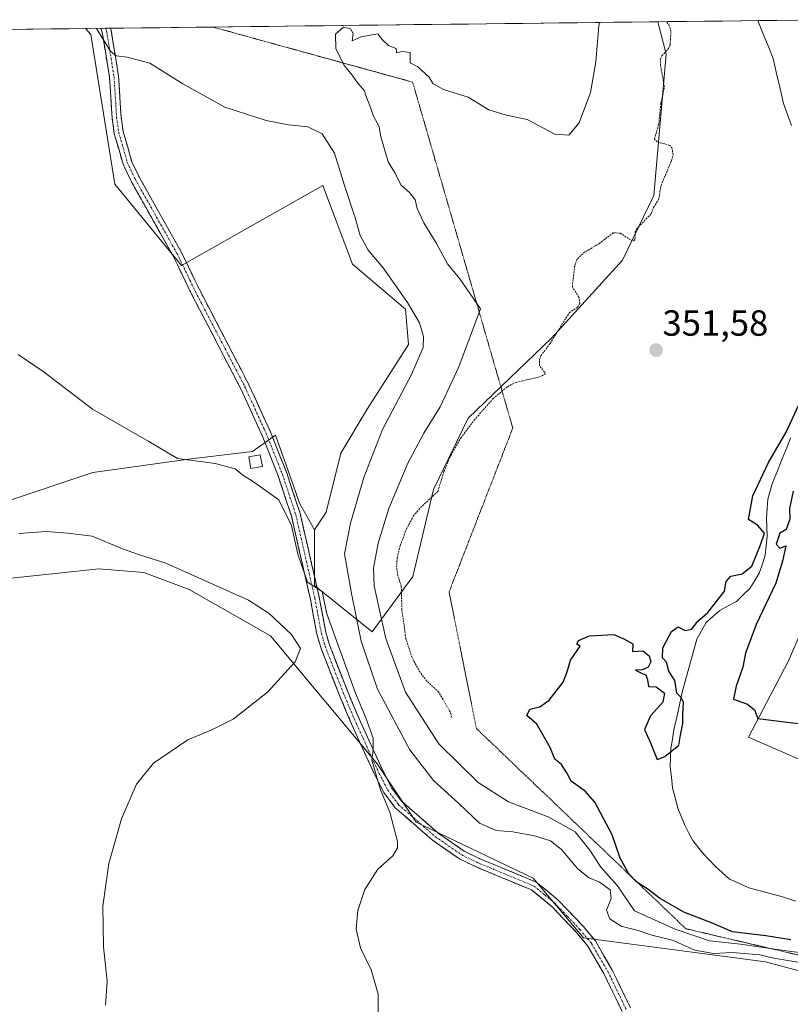
# Model space of a CAD drawing. Units: metres. Extents: x 580426 to 583877, y 4705764 to 4708117.
# Drawn here: x 582652 to 582864, y 4707835 to 4708106 of the extents above; entities that cross this region are included whole.
import ezdxf
from ezdxf.enums import TextEntityAlignment as Align

# ---------------------------------------------------------------- set-up
doc = ezdxf.new("R2010")
doc.units = ezdxf.units.M
doc.header["$MEASUREMENT"] = 0
for name, pattern in [('TRAZO_Y_PUNTO', [1, 0.5, -0.25, 0, -0.25]), ('TRAZOS', [0.75, 0.5, -0.25]), ('TRAZOS2', [0.375, 0.25, -0.125]), ('TRAZOSX2', [1.5, 1, -0.5])]:
    doc.linetypes.add(name, pattern=pattern)
for name, color, linetype, lineweight in [('Arbolado forestal CxS', 92, 'Continuous', 0), ('Camino', 19, 'TRAZOSX2', 0), ('Camino Cxs', 19, 'Continuous', 0), ('Camino eje', 19, 'TRAZO_Y_PUNTO', 0), ('Carátula', 7, 'Continuous', 5), ('Corriente natural lineal', 142, 'Continuous', 13), ('Cultivos herbáceos CxS', 92, 'Continuous', 0), ('Curva de nivel auxiliar', 36, 'TRAZOS', 0), ('Curva de nivel maestra', 36, 'Continuous', 30), ('Curva de nivel normal', 36, 'Continuous', 0), ('Edificación ligera', 1, 'Continuous', 0), ('Edificación ligera Cxs', 1, 'Continuous', 0), ('Municipio CxS', 142, 'Continuous', 0), ('Pastizal CxS', 92, 'Continuous', 0), ('Punto de cota en terreno', 7, 'Continuous', 0), ('Rótulo de punto de cota en terreno', 19, 'Continuous', 0), ('Vía pecuaria eje', 92, 'TRAZOS2', 0)]:
    doc.layers.add(name, color=color, linetype=linetype, lineweight=lineweight)
doc.styles.add('Arial', font='txt', dxfattribs={"height": 0.2})

# ---------------------------------------------------------------- blocks, each defined once
blk = doc.blocks.new('*U153')
at = {"layer": 'Cultivos herbáceos CxS', "color": 92, "linetype": 'Continuous', "lineweight": 0}
for points in [[(582645.89, 4708103.24, 362.5), (582670.34, 4708103.53, 360.43), (582671.89, 4708101.87, 360.29), (582678.49, 4708060.61, 363.4), (582696.85, 4708038.21, 363.51), (582735.7, 4708060.28, 361.52), (582743.93, 4708038.58, 361.95), (582758.52, 4708026.22, 360.45), (582759.33, 4708016.5, 360.57), (582747.99, 4707998.67, 361.3), (582740.69, 4707986.52, 362.15), (582736.64, 4707970.31, 362.06), (582733.4, 4707965.45, 363.06), (582729.35, 4707972.74, 363.91), (582727.56, 4707977.82, 363.61), (582722.74, 4707991.48, 363.49), (582716.41, 4707987.02, 364.56), (582699.44, 4707984.98, 365.28), (582672.37, 4707981.19, 366.55), (582648.01, 4707973.07, 368.49)], [(582643.72, 4707951.46, 373.13), (582662.02, 4707953.42, 372.65), (582674.02, 4707954.71, 371.64), (582686.47, 4707953.62, 371.32), (582698.9, 4707948.96, 371.31), (582721.29, 4707936.24, 370.65), (582749.51, 4707902.42, 364.62), (582750.74, 4707900.95, 364.59), (582761.44, 4707884.86, 364.08), (582793.68, 4707869.42, 362.55), (582807.55, 4707853, 361.79), (582857.68, 4707846.44, 360.88), (582891.32, 4707837.42, 359.57), (582923.33, 4707823.47, 356.25)]]:
    blk.add_polyline3d(points, dxfattribs=at)
blk = doc.blocks.new('*U181')
at = {"layer": 'Curva de nivel normal', "color": 36, "linetype": 'Continuous', "lineweight": 0}
blk.add_polyline3d([(582673.43, 4708103.57, 360), (582677.27, 4708097.28, 360), (582678.81, 4708096.05, 360), (582681.87, 4708095.61, 360), (582688.08, 4708094, 360), (582697.21, 4708088.26, 360), (582708.73, 4708081.88, 360), (582720.13, 4708078.18, 360), (582726.31, 4708076.99, 360), (582731.59, 4708076.49, 360), (582735.56, 4708074.49, 360), (582738.94, 4708069.18, 360), (582741.7, 4708060.26, 360), (582744.64, 4708051.36, 360), (582746.06, 4708046.47, 360), (582748.26, 4708042.49, 360), (582752.38, 4708037.58, 360), (582759.02, 4708028.08, 360), (582762.36, 4708022.41, 360), (582763.49, 4708018.72, 360), (582763.33, 4708015.67, 360), (582760.18, 4708008.26, 360), (582752.21, 4707993.09, 360), (582746.99, 4707979.86, 360), (582743.38, 4707967.26, 360), (582741.71, 4707958.78, 360), (582743.66, 4707947.87, 360), (582746.28, 4707934.79, 360), (582750.84, 4707921.53, 360), (582759.7, 4707904.82, 360), (582766.18, 4707896.35, 360), (582773.17, 4707889.99, 360), (582778.93, 4707884.64, 360), (582783.49, 4707882.62, 360), (582788.07, 4707882.18, 360), (582794.04, 4707881.14, 360), (582798.48, 4707879.7, 360), (582801.46, 4707877.37, 360), (582805.92, 4707872.14, 360), (582808.88, 4707869.65, 360), (582811.95, 4707868.38, 360), (582814.84, 4707866.25, 360), (582815.14, 4707863.86, 360), (582813.86, 4707860.62, 360), (582814.79, 4707858.26, 360), (582817.86, 4707856.25, 360), (582822.84, 4707854.97, 360), (582826.32, 4707853.73, 360), (582832.08, 4707852.39, 360), (582838.17, 4707849.63, 360), (582843.35, 4707848.72, 360), (582848.55, 4707848.99, 360), (582856.07, 4707848.34, 360), (582859.98, 4707847.41, 360), (582866.58, 4707846.34, 360)], dxfattribs=at)
blk = doc.blocks.new('*U182')
at = {"layer": 'Curva de nivel auxiliar', "color": 36, "linetype": 'TRAZOS', "lineweight": 0}
for points in [[(582876.68, 4708105.97, 352.5), (582876.96, 4708104.93, 352.5), (582877.22, 4708101.8, 352.5), (582877.01, 4708093.64, 352.5), (582877.87, 4708088.62, 352.5), (582883.81, 4708073.37, 352.5), (582886.98, 4708064.17, 352.5), (582891.99, 4708056.05, 352.5), (582895.33, 4708044.52, 352.5), (582896.04, 4708031.43, 352.5), (582895.11, 4708022.82, 352.5), (582894.61, 4708010.87, 352.5), (582893.51, 4708007.12, 352.5), (582891.93, 4708003.54, 352.5), (582885.13, 4707994.26, 352.5), (582883.04, 4707989.93, 352.5), (582882.4, 4707986.54, 352.5), (582881.71, 4707978.88, 352.5), (582882.22, 4707971.47, 352.5), (582882.11, 4707968.33, 352.5)], [(582771.26, 4707913.7, 352.5), (582770.77, 4707915.32, 352.5), (582767.67, 4707920.69, 352.5), (582764.41, 4707923.74, 352.5), (582762.51, 4707926.16, 352.5), (582760.34, 4707930.16, 352.5), (582758.61, 4707935.48, 352.5), (582757.52, 4707943.33, 352.5), (582757.35, 4707949.88, 352.5), (582756.39, 4707952.88, 352.5), (582756.04, 4707955.13, 352.5), (582756.24, 4707957.72, 352.5), (582757.01, 4707961.06, 352.5), (582758.77, 4707965.59, 352.5), (582760.69, 4707969.25, 352.5), (582762.65, 4707971.55, 352.5), (582767.42, 4707976, 352.5), (582769.1, 4707981.49, 352.5), (582770.98, 4707985.94, 352.5), (582773.72, 4707990.69, 352.5), (582777.44, 4707995.64, 352.5), (582782.63, 4708001.57, 352.5), (582786.58, 4708004.84, 352.5), (582788.86, 4708006.03, 352.5), (582795.39, 4708007.54, 352.5), (582796.93, 4708008.3, 352.5), (582796.82, 4708008.87, 352.5), (582795.43, 4708010.7, 352.5), (582795.41, 4708012.33, 352.5), (582795.75, 4708013.37, 352.5), (582798.34, 4708016.77, 352.5), (582803.6, 4708025.23, 352.5), (582805.96, 4708026.79, 352.5), (582806.48, 4708027.78, 352.5), (582806.28, 4708029.51, 352.5), (582804.46, 4708032.36, 352.5), (582805.1, 4708038.1, 352.5), (582805.87, 4708040.11, 352.5), (582807.56, 4708041.71, 352.5), (582811.79, 4708044.26, 352.5), (582815.73, 4708047.23, 352.5), (582817.65, 4708047.17, 352.5), (582820.47, 4708045.29, 352.5), (582821.4, 4708045.06, 352.5), (582821.77, 4708045.68, 352.5), (582821.76, 4708047.45, 352.5), (582822.11, 4708048.29, 352.5), (582826.2, 4708052.52, 352.5), (582826.84, 4708054.27, 352.5), (582828.2, 4708056.35, 352.5), (582828.89, 4708060.29, 352.5), (582831.76, 4708067.07, 352.5), (582832.2, 4708068.77, 352.5), (582831.94, 4708070.48, 352.5), (582831.34, 4708071.33, 352.5), (582827.78, 4708072.3, 352.5), (582827.04, 4708073.02, 352.5), (582828.25, 4708077.18, 352.5), (582828.85, 4708082.96, 352.5), (582829.83, 4708087.39, 352.5), (582828.74, 4708093.39, 352.5), (582828.73, 4708095.09, 352.5), (582829.12, 4708096.03, 352.5), (582830.92, 4708098.01, 352.5), (582831.39, 4708098.96, 352.5), (582831.61, 4708102.79, 352.5), (582831.21, 4708104.24, 352.5), (582830.34, 4708105.42, 352.5)]]:
    blk.add_polyline3d(points, dxfattribs=at)
blk = doc.blocks.new('*U190')
at = {"layer": 'Curva de nivel normal', "color": 36, "linetype": 'Continuous', "lineweight": 0}
blk.add_polyline3d([(582811.92, 4708105.2, 355), (582811.76, 4708104.25, 355), (582810.94, 4708094.34, 355), (582809.47, 4708085.92, 355), (582806.34, 4708077.56, 355), (582803.49, 4708074.11, 355), (582799.59, 4708074.45, 355), (582792.06, 4708078.45, 355), (582785.92, 4708079.73, 355), (582781.49, 4708081.15, 355), (582775.81, 4708084.59, 355), (582768.98, 4708086.72, 355), (582766.06, 4708088.37, 355), (582765.04, 4708090.12, 355), (582761.87, 4708092.98, 355), (582759.8, 4708094.08, 355), (582759.76, 4708096.9, 355), (582757.64, 4708097.2, 355), (582756.06, 4708096.86, 355), (582755.92, 4708098.04, 355), (582753.79, 4708098.82, 355), (582752.2, 4708100.43, 355), (582750.85, 4708102.04, 355), (582746.28, 4708101.24, 355), (582743.82, 4708100.16, 355), (582744.08, 4708102.2, 355), (582743.36, 4708103.49, 355), (582741.42, 4708103.87, 355), (582739.26, 4708102, 355), (582739.33, 4708098.05, 355), (582741.64, 4708093.37, 355), (582743.56, 4708091.04, 355), (582745.39, 4708088.51, 355), (582747.24, 4708086.39, 355), (582747.78, 4708084.56, 355), (582748.54, 4708082.8, 355), (582749.73, 4708079.43, 355), (582751.24, 4708076.5, 355), (582751.58, 4708074.03, 355), (582753.72, 4708066.82, 355), (582755.48, 4708063.92, 355), (582757.32, 4708060.42, 355), (582759.61, 4708058.4, 355), (582761.17, 4708056.34, 355), (582761.73, 4708053.93, 355), (582763.55, 4708049.97, 355), (582767.09, 4708044.32, 355), (582770.04, 4708038.7, 355), (582773.46, 4708034.53, 355), (582779.19, 4708026.32, 355), (582773.16, 4708010.35, 355), (582768.04, 4707999.32, 355), (582763.56, 4707992.09, 355), (582759.17, 4707983.75, 355), (582753.93, 4707971.28, 355), (582750.94, 4707961.74, 355), (582749.74, 4707954.84, 355), (582749.87, 4707950.02, 355), (582751.19, 4707944.12, 355), (582753.08, 4707935.5, 355), (582758.51, 4707920.73, 355), (582767.73, 4707906.49, 355), (582778.53, 4707895.8, 355), (582786.88, 4707890.48, 355), (582797.81, 4707886.39, 355), (582805.26, 4707882.26, 355), (582809.28, 4707877.16, 355), (582812.29, 4707872.45, 355), (582816.9, 4707867.38, 355), (582821.55, 4707860.43, 355), (582832.74, 4707855.39, 355), (582842.24, 4707852.16, 355), (582850.74, 4707851.28, 355), (582863.46, 4707849.44, 355), (582870.61, 4707848.54, 355)], dxfattribs=at)
blk = doc.blocks.new('5PATER')
at = {"layer": 'Carátula', "linetype": 'Continuous', "lineweight": 5}
h = blk.add_hatch(color=250, dxfattribs=at)
edge = h.paths.add_edge_path()
edge.add_ellipse((0, 0.01), major_axis=(-1.33, -1.34), ratio=0.999422, start_angle=0, end_angle=360)

msp = doc.modelspace()

# ---------------------------------------------------------------- linework, layer by layer
at = {"layer": 'Arbolado forestal CxS', "color": 92, "linetype": 'Continuous', "lineweight": 0}
msp.add_polyline3d([(582749.33, 4707937.35, 355.83), (582733.4, 4707950.05, 364.64), (582733.4, 4707965.45, 363.06), (582736.64, 4707970.31, 362.06), (582740.69, 4707986.52, 362.15), (582747.99, 4707998.67, 361.3), (582759.33, 4708016.5, 360.57), (582758.52, 4708026.22, 360.45), (582743.93, 4708038.58, 361.95), (582735.7, 4708060.28, 361.52), (582696.85, 4708038.21, 363.51), (582678.49, 4708060.61, 363.4), (582671.89, 4708101.87, 360.29), (582670.34, 4708103.53, 360.43), (582828.01, 4708105.39, 352.58), (582830.33, 4708096.51, 352.2), (582826.94, 4708057.56, 352.31), (582818.28, 4708039.7, 352.07), (582798.76, 4708018.2, 352.35), (582775.74, 4707996.17, 352.43), (582766.25, 4707976.56, 352.04), (582760.55, 4707952.52, 351.63), (582749.33, 4707937.35, 355.83)], close=True, dxfattribs=at)
for points in [[(582828.01, 4708105.39, 352.58), (582670.34, 4708103.53, 360.43)], [(582670.34, 4708103.53, 360.43), (582671.89, 4708101.87, 360.29), (582678.49, 4708060.61, 363.4), (582696.85, 4708038.21, 363.51), (582735.7, 4708060.28, 361.52), (582743.93, 4708038.58, 361.95), (582758.52, 4708026.22, 360.45), (582759.33, 4708016.5, 360.57), (582747.99, 4707998.67, 361.3), (582740.69, 4707986.52, 362.15), (582736.64, 4707970.31, 362.06), (582733.4, 4707965.45, 363.06)], [(582733.4, 4707965.45, 363.06), (582733.4, 4707950.05, 364.64), (582749.33, 4707937.35, 355.83), (582760.55, 4707952.52, 351.63), (582766.25, 4707976.56, 352.04), (582775.74, 4707996.17, 352.43), (582798.76, 4708018.2, 352.35), (582818.28, 4708039.7, 352.07), (582826.94, 4708057.56, 352.31), (582830.33, 4708096.51, 352.2), (582828.01, 4708105.39, 352.58)]]:
    msp.add_polyline3d(points, dxfattribs=at)
at = {"layer": 'Camino', "color": 19, "linetype": 'TRAZOSX2', "lineweight": 0}
for points in [[(582675.94, 4708103.6), (582674.62, 4708103.58)], [(582818.2, 4707832.69), (582813.12, 4707843.16), (582808.73, 4707850.71), (582805.63, 4707854.45), (582798.79, 4707861.65), (582793.23, 4707866.19), (582777.97, 4707872.53), (582773.36, 4707874.76), (582765.96, 4707879.89), (582755.69, 4707888.83), (582752.55, 4707893.03), (582749.63, 4707898.82), (582743.83, 4707911.47), (582740.2, 4707920.08), (582735.17, 4707932.96), (582734.12, 4707936.7), (582732.3, 4707946.32), (582727.08, 4707969.28), (582723.43, 4707980.28), (582719.01, 4707991.43), (582717.79, 4707994.12), (582713.15, 4708004.28), (582699.52, 4708030.51), (582694.45, 4708041.01), (582690.92, 4708047.28), (582682.93, 4708061.48), (582680.74, 4708066.13), (582678.31, 4708074.62), (582677.7, 4708078.9), (582676.98, 4708090.12), (582675, 4708102.44), (582674.62, 4708103.58)], [(582677.25, 4708103.61), (582675.94, 4708103.6)], [(582677.25, 4708103.61), (582677.44, 4708103.03), (582679.47, 4708090.4), (582680.19, 4708079.16), (582680.76, 4708075.14), (582683.09, 4708067.01), (582685.15, 4708062.63), (582696.66, 4708042.17), (582698.73, 4708037.88), (582701.76, 4708031.63), (582715.4, 4708005.38), (582721.31, 4707992.41), (582725.78, 4707981.13), (582728.33, 4707973.44), (582729.49, 4707969.96), (582734.75, 4707946.83), (582736.56, 4707937.27), (582737.54, 4707933.76), (582742.52, 4707921.02), (582746.12, 4707912.48), (582751.88, 4707899.9), (582754.68, 4707894.35), (582757.53, 4707890.54), (582767.5, 4707881.87), (582774.62, 4707876.93), (582779, 4707874.81), (582794.52, 4707868.35), (582800.5, 4707863.49), (582807.5, 4707856.11), (582810.79, 4707852.14), (582815.33, 4707844.33), (582820.49, 4707833.69)]]:
    msp.add_lwpolyline(points, dxfattribs=at)
at = {"layer": 'Camino Cxs', "color": 19, "linetype": 'Continuous', "lineweight": 0}
msp.add_polyline3d([(582818.2, 4707832.69, 362.13), (582816.51, 4707836.18, 362.06), (582814.81, 4707839.67, 362.01), (582813.12, 4707843.16, 361.95), (582810.93, 4707846.94, 361.87), (582808.73, 4707850.71, 361.85), (582805.63, 4707854.45, 361.89), (582802.21, 4707858.05, 362.04), (582798.79, 4707861.65, 362.28), (582796.01, 4707863.92, 362.44), (582793.23, 4707866.19, 362.67), (582789.42, 4707867.78, 362.9), (582785.6, 4707869.36, 363.11), (582781.79, 4707870.95, 363.26), (582777.97, 4707872.53, 363.39), (582775.67, 4707873.65, 363.48), (582773.36, 4707874.76, 363.56), (582769.66, 4707877.33, 363.75), (582765.96, 4707879.89, 363.94), (582762.54, 4707882.87, 364.1), (582759.11, 4707885.85, 364.34), (582755.69, 4707888.83, 364.58), (582754.12, 4707890.93, 364.79), (582752.55, 4707893.03, 364.85), (582751.09, 4707895.93, 364.93), (582749.63, 4707898.82, 365.23), (582747.7, 4707903.04, 365.12), (582745.76, 4707907.25, 365.47), (582743.83, 4707911.47, 365.87), (582742.02, 4707915.78, 365.89), (582740.2, 4707920.08, 366.39), (582738.52, 4707924.37, 366.87), (582736.85, 4707928.67, 365.94), (582735.17, 4707932.96, 366.75), (582734.12, 4707936.7, 366.47), (582733.21, 4707941.51, 365.75), (582732.3, 4707946.32, 365.25), (582731.26, 4707950.91, 364.97), (582730.21, 4707955.5, 364.98), (582729.17, 4707960.1, 364.95), (582728.12, 4707964.69, 364.9), (582727.08, 4707969.28, 364.64), (582725.86, 4707972.95, 364.31), (582724.65, 4707976.61, 364.31), (582723.43, 4707980.28, 364.23), (582721.96, 4707984, 364.07), (582720.48, 4707987.71, 364), (582719.01, 4707991.43, 363.9), (582717.79, 4707994.12, 363.91), (582716.24, 4707997.51, 363.86), (582714.7, 4708000.89, 363.79), (582713.15, 4708004.28, 363.83), (582710.88, 4708008.65, 363.58), (582708.61, 4708013.02, 363.71), (582706.34, 4708017.4, 363.55), (582704.06, 4708021.77, 363.57), (582701.79, 4708026.14, 363.58), (582699.52, 4708030.51, 363.62), (582697.83, 4708034.01, 363.71), (582696.14, 4708037.51, 363.54), (582694.45, 4708041.01, 363.52), (582692.69, 4708044.15, 363.46), (582690.92, 4708047.28, 363.43), (582688.92, 4708050.83, 363.41), (582686.93, 4708054.38, 363.37), (582684.93, 4708057.93, 363.13), (582682.93, 4708061.48, 363.06), (582681.84, 4708063.81, 362.85), (582680.74, 4708066.13, 362.59), (582679.53, 4708070.38, 362.38), (582678.31, 4708074.62, 362.34), (582677.7, 4708078.9, 362.11), (582677.46, 4708082.64, 361.97), (582677.22, 4708086.38, 361.3), (582676.98, 4708090.12, 360.62), (582676.32, 4708094.23, 360.17), (582675.66, 4708098.33, 359.88), (582675, 4708102.44, 359.64), (582674.62, 4708103.58, 359.61), (582677.25, 4708103.61, 359.07), (582677.44, 4708103.03, 359.11), (582678.12, 4708098.82, 359.5), (582678.79, 4708094.61, 360.08), (582679.47, 4708090.4, 360.67), (582679.71, 4708086.65, 361.23), (582679.95, 4708082.91, 361.71), (582680.19, 4708079.16, 361.93), (582680.76, 4708075.14, 361.9), (582681.93, 4708071.08, 361.96), (582683.09, 4708067.01, 362.46), (582685.15, 4708062.63, 362.88), (582687.45, 4708058.54, 362.92), (582689.75, 4708054.45, 363.21), (582692.06, 4708050.35, 363.25), (582694.36, 4708046.26, 363.31), (582696.66, 4708042.17, 363.28), (582698.73, 4708037.88, 363.44), (582700.25, 4708034.76, 363.46), (582701.76, 4708031.63, 363.37), (582704.03, 4708027.26, 363.36), (582706.31, 4708022.88, 363.29), (582708.58, 4708018.51, 363.31), (582710.85, 4708014.13, 363.34), (582713.13, 4708009.76, 363.37), (582715.4, 4708005.38, 363.44), (582717.37, 4708001.06, 363.51), (582719.34, 4707996.73, 363.6), (582721.31, 4707992.41, 363.56), (582722.8, 4707988.65, 363.73), (582724.29, 4707984.89, 363.73), (582725.78, 4707981.13, 363.79), (582727.06, 4707977.29, 363.89), (582728.33, 4707973.44, 363.88), (582729.49, 4707969.96, 364.08), (582730.54, 4707965.33, 364.22), (582731.59, 4707960.71, 364.28), (582732.65, 4707956.08, 364.23), (582733.7, 4707951.46, 364.36), (582734.75, 4707946.83, 364.8), (582735.66, 4707942.05, 365.2), (582736.56, 4707937.27, 365.57), (582737.54, 4707933.76, 365.25), (582739.2, 4707929.51, 365.3), (582740.86, 4707925.27, 365.76), (582742.52, 4707921.02, 365.22), (582744.32, 4707916.75, 365.13), (582746.12, 4707912.48, 365.17), (582748.04, 4707908.29, 364.65), (582749.96, 4707904.09, 364.69), (582751.88, 4707899.9, 364.58), (582753.28, 4707897.13, 364.41), (582754.68, 4707894.35, 364.54), (582757.53, 4707890.54, 364.33), (582760.85, 4707887.65, 364.25), (582764.18, 4707884.76, 363.97), (582767.5, 4707881.87, 363.84), (582771.06, 4707879.4, 363.67), (582774.62, 4707876.93, 363.42), (582779, 4707874.81, 363.15), (582782.88, 4707873.2, 363.19), (582786.76, 4707871.58, 363.05), (582790.64, 4707869.97, 362.88), (582794.52, 4707868.35, 362.63), (582797.51, 4707865.92, 362.42), (582800.5, 4707863.49, 362.22), (582802.83, 4707861.03, 362), (582805.17, 4707858.57, 361.89), (582807.5, 4707856.11, 361.67), (582809.15, 4707854.13, 361.65), (582810.79, 4707852.14, 361.71), (582813.06, 4707848.24, 361.78), (582815.33, 4707844.33, 361.87), (582817.05, 4707840.78, 361.91), (582818.77, 4707837.24, 361.99), (582820.49, 4707833.69, 362.05)], dxfattribs=at)
at = {"layer": 'Camino eje', "color": 19, "linetype": 'TRAZO_Y_PUNTO', "lineweight": 0}
msp.add_lwpolyline([(582675.94, 4708103.6), (582676.17, 4708102.88), (582677.24, 4708096.42), (582678.23, 4708090.26), (582678.95, 4708079.03), (582679.54, 4708074.88), (582681.92, 4708066.57), (582684.04, 4708062.06), (582695.56, 4708041.59), (582699.13, 4708034.2), (582700.64, 4708031.07), (582714.28, 4708004.83), (582716.6, 4707999.75), (582719.55, 4707993.27), (582720.16, 4707991.92), (582724.61, 4707980.71), (582727.71, 4707971.36), (582728.29, 4707969.62), (582733.53, 4707946.58), (582735.34, 4707936.99), (582735.83, 4707935.23), (582736.36, 4707933.36), (582738.87, 4707926.92), (582741.36, 4707920.55), (582744.98, 4707911.98), (582747.86, 4707905.69), (582750.76, 4707899.36), (582753.62, 4707893.69), (582756.61, 4707889.69), (582761.75, 4707885.22), (582766.73, 4707880.88), (582773.99, 4707875.85), (582778.49, 4707873.67), (582786.12, 4707870.5), (582793.88, 4707867.27), (582796.87, 4707864.84), (582799.65, 4707862.57), (582803.15, 4707858.88), (582806.57, 4707855.28), (582809.76, 4707851.43), (582814.23, 4707843.75), (582819.35, 4707833.19)], dxfattribs=at)
at = {"layer": 'Corriente natural lineal', "color": 142, "linetype": 'Continuous', "lineweight": 13}
for points in [[(582855.58, 4708105.72, 350.25), (582856.96, 4708102.25, 350.26), (582858.35, 4708098.77, 350.64), (582859.73, 4708095.3, 350.48), (582860.7, 4708091.15, 350.41), (582861.68, 4708086.99, 350.38), (582862.65, 4708082.84, 350.35), (582863.71, 4708079.82, 350.57), (582864.77, 4708076.8, 350.55)], [(582864.51, 4707990.74, 349.8), (582863.6, 4707988.26, 349.85), (582862.26, 4707984.97, 349.6), (582860.93, 4707981.68, 349.48), (582859.59, 4707978.39, 349.66), (582858.29, 4707973.9, 349.68), (582858.13, 4707971.28, 349.68), (582857.97, 4707968.66, 349.69), (582858.06, 4707966.15, 349.82), (582858.14, 4707963.63, 349.95), (582857.86, 4707961.05, 349.91), (582857.57, 4707958.46, 349.86), (582856.79, 4707956.04, 349.65), (582856, 4707953.62, 349.48), (582854.69, 4707951.45, 349.61), (582853.38, 4707949.28, 349.55), (582851.53, 4707947.49, 349.48), (582849.68, 4707945.7, 349.62), (582847.39, 4707944.44, 349.61), (582845.09, 4707943.18, 349.65), (582843.19, 4707941.53, 349.74), (582841.28, 4707939.88, 349.79), (582840.03, 4707937.58, 349.77), (582838.77, 4707935.27, 349.69), (582837.76, 4707931.63, 349.53), (582836.76, 4707927.98, 349.47), (582835.75, 4707924.34, 349.78), (582834.74, 4707920.69, 349.82), (582833.97, 4707917.23, 349.85), (582833.21, 4707913.78, 350.14), (582832.44, 4707910.32, 350.11), (582832.02, 4707907.75, 349.97), (582831.6, 4707905.18, 349.69), (582831.51, 4707902.67, 349.58), (582831.42, 4707900.15, 349.87), (582831.73, 4707897.26, 350.03), (582832.04, 4707894.36, 349.98), (582832.79, 4707891.56, 349.95), (582833.53, 4707888.76, 349.94), (582835.32, 4707884.27, 349.57), (582836.49, 4707882.05, 349.48), (582837.66, 4707879.82, 349.57), (582840.27, 4707876.45, 349.55), (582842.03, 4707874.58, 349.48), (582843.78, 4707872.71, 349.41), (582845.78, 4707870.93, 349.45), (582847.78, 4707869.15, 349.54), (582850.45, 4707867.97, 349.49), (582853.11, 4707866.79, 349.31), (582857.59, 4707865.58, 349.11), (582862.06, 4707864.36, 349.02), (582865.98, 4707863.07, 348.86)]]:
    msp.add_polyline3d(points, dxfattribs=at)
at = {"layer": 'Cultivos herbáceos CxS', "color": 92, "linetype": 'Continuous', "lineweight": 0}
for points in [[(582670.34, 4708103.53, 360.43), (582645.89, 4708103.24, 362.5)], [(582670.34, 4708103.53, 360.43), (582671.89, 4708101.87, 360.29), (582678.49, 4708060.61, 363.4), (582696.85, 4708038.21, 363.51), (582735.7, 4708060.28, 361.52), (582743.93, 4708038.58, 361.95), (582758.52, 4708026.22, 360.45), (582759.33, 4708016.5, 360.57), (582747.99, 4707998.67, 361.3), (582740.69, 4707986.52, 362.15), (582736.64, 4707970.31, 362.06), (582733.4, 4707965.45, 363.06)], [(582733.4, 4707965.45, 363.06), (582729.35, 4707972.74, 363.91), (582727.56, 4707977.82, 363.61), (582722.74, 4707991.48, 363.49), (582716.41, 4707987.02, 364.56), (582699.44, 4707984.98, 365.28), (582672.37, 4707981.19, 366.55), (582648.01, 4707973.07, 368.49)], [(582877.11, 4707964.66, 352.5), (582871.42, 4707946.43, 351.65), (582863.89, 4707929.11, 350.78), (582852.94, 4707908.33, 349.74), (582869.8, 4707900.96, 349.36), (582925.53, 4707884.45, 348.91), (582993.01, 4707852.05, 347.57), (583030.05, 4707837.43, 347.92), (583094.58, 4707849.17, 350.32), (583134.64, 4707874.22, 349.89)], [(582643.72, 4707951.46, 373.13), (582662.02, 4707953.42, 372.65), (582674.02, 4707954.71, 371.64), (582686.47, 4707953.62, 371.32), (582698.9, 4707948.96, 371.31), (582721.29, 4707936.24, 370.65), (582749.51, 4707902.42, 364.62), (582750.74, 4707900.95, 364.59), (582761.44, 4707884.86, 364.08), (582793.68, 4707869.42, 362.55), (582807.55, 4707853, 361.79), (582857.68, 4707846.44, 360.88), (582891.32, 4707837.42, 359.57), (582923.33, 4707823.47, 356.25), (582930.72, 4707810.18, 355.94), (582933.58, 4707790.46, 357.45), (582957.95, 4707798.28, 354.32), (582976.06, 4707796.66, 351.84), (582988.04, 4707795.58, 349.85), (583032.1, 4707782.44, 348.43), (583035.06, 4707785.19, 348.12), (583038.53, 4707788.41, 347.84)], [(582869.8, 4707900.96, 349.36), (582852.94, 4707908.33, 349.74), (582863.89, 4707929.11, 350.78), (582871.42, 4707946.43, 351.65)]]:
    msp.add_polyline3d(points, dxfattribs=at)
at = {"layer": 'Curva de nivel maestra', "color": 36, "linetype": 'Continuous', "lineweight": 30}
for points in [[(582864.66, 4707852.42, 350), (582857.75, 4707853.56, 350), (582848.56, 4707854.68, 350), (582842.74, 4707857.13, 350), (582835.19, 4707860.09, 350), (582828.46, 4707863.9, 350), (582825.27, 4707866.38, 350), (582822.2, 4707868.34, 350), (582820.03, 4707870.65, 350), (582817.63, 4707874.99, 350), (582815.44, 4707881.36, 350), (582810.62, 4707890.43, 350), (582807.96, 4707893.44, 350), (582804.13, 4707896.15, 350), (582802.96, 4707898.43, 350), (582801.46, 4707900.72, 350), (582799.67, 4707902.28, 350), (582798.38, 4707905.43, 350), (582794.68, 4707911.86, 350), (582791.96, 4707914.27, 350), (582792.72, 4707915.98, 350), (582795.5, 4707916.67, 350), (582798.12, 4707918.47, 350), (582801.94, 4707923.45, 350), (582802.99, 4707926.27, 350), (582803.94, 4707929.48, 350), (582806.62, 4707933.39, 350), (582805.68, 4707933.92, 350), (582806.12, 4707934.94, 350), (582809.22, 4707936.18, 350), (582815.88, 4707936.62, 350), (582818.66, 4707935.38, 350), (582821.08, 4707933.99, 350), (582821.02, 4707931.88, 350), (582823.85, 4707932.08, 350), (582825.65, 4707930.75, 350), (582826.07, 4707929.03, 350), (582825.38, 4707927.59, 350), (582823.74, 4707926.83, 350), (582821.86, 4707926.78, 350), (582823.36, 4707926.03, 350), (582824.69, 4707925.47, 350), (582825.16, 4707924.08, 350), (582825.39, 4707922.27, 350), (582827.56, 4707922.18, 350), (582829.82, 4707920.4, 350), (582829.41, 4707917.94, 350), (582825.98, 4707914.14, 350), (582824.37, 4707910.42, 350), (582826.01, 4707906.78, 350), (582827.79, 4707902.15, 350), (582829.95, 4707902.93, 350), (582833.76, 4707906.05, 350), (582834.21, 4707908.83, 350), (582834.9, 4707912.03, 350), (582834.85, 4707914.65, 350), (582835.04, 4707917.82, 350), (582834.41, 4707919.23, 350), (582833.26, 4707920.43, 350), (582832.67, 4707923.89, 350), (582831, 4707926.51, 350), (582830.39, 4707929, 350), (582829.27, 4707930.17, 350), (582829.35, 4707932.9, 350), (582831.76, 4707937.44, 350), (582833.64, 4707938.66, 350), (582835.55, 4707937.69, 350), (582837.38, 4707938.03, 350), (582838.92, 4707940.2, 350), (582841.75, 4707942.65, 350), (582846.37, 4707948.51, 350), (582846.86, 4707951.17, 350), (582848.08, 4707952.64, 350), (582851.26, 4707953.27, 350), (582853.89, 4707955.45, 350), (582856.28, 4707961.32, 350), (582857.4, 4707964.46, 350), (582855.42, 4707966.67, 350), (582852.98, 4707968.23, 350), (582854.13, 4707974.76, 350), (582858.48, 4707983.99, 350), (582863.36, 4707992.32, 350), (582866.78, 4707999.65, 350)], [(582865.24, 4707976.06, 350), (582864.29, 4707971.29, 350), (582864.4, 4707968.4, 350), (582863.32, 4707965.54, 350), (582861.64, 4707964.5, 350), (582860.58, 4707961.45, 350), (582861.64, 4707960.38, 350), (582863.26, 4707960.98, 350), (582862.38, 4707956.81, 350), (582860.48, 4707950.77, 350), (582855.07, 4707939.35, 350), (582852.16, 4707931.43, 350), (582851.4, 4707927.6, 350), (582849.59, 4707922.33, 350), (582848.88, 4707918.76, 350), (582852.74, 4707917.41, 350), (582854.58, 4707915.86, 350), (582855.55, 4707913.48, 350), (582871.82, 4707911.39, 350)]]:
    msp.add_polyline3d(points, dxfattribs=at)
at = {"layer": 'Curva de nivel normal', "color": 36, "linetype": 'Continuous', "lineweight": 0}
for points in [[(582750.94, 4707828.44, 365), (582750.95, 4707837.47, 365), (582749.06, 4707844.17, 365), (582746.12, 4707850.21, 365), (582744.92, 4707855.42, 365), (582745.35, 4707860.5, 365), (582747.31, 4707866.31, 365), (582750.93, 4707871.9, 365), (582755, 4707875.63, 365), (582756.32, 4707877.84, 365), (582756.33, 4707879.56, 365), (582754.22, 4707887.61, 365), (582751.65, 4707893.81, 365), (582749.22, 4707901.99, 365), (582749.63, 4707904.68, 365), (582749.6, 4707908, 365), (582747.6, 4707913.58, 365), (582744.76, 4707920.38, 365), (582736.82, 4707942.32, 365), (582735.57, 4707948.47, 365), (582731.55, 4707950.96, 365), (582728.86, 4707958.76, 365), (582727.14, 4707966.57, 365), (582723.58, 4707973.71, 365), (582716.38, 4707978.82, 365), (582713.75, 4707980.44, 365), (582711.56, 4707982.24, 365), (582706.05, 4707983.67, 365), (582695.68, 4707985.04, 365), (582687.78, 4707989.8, 365), (582672.28, 4707998.67, 365), (582659.01, 4708008.89, 365), (582651.8, 4708013.73, 365)], [(582651.98, 4707964.39, 370), (582659.54, 4707964.98, 370), (582665.54, 4707964.47, 370), (582672.21, 4707963.65, 370), (582680.54, 4707960.22, 370), (582685.21, 4707958.54, 370), (582692.46, 4707956.24, 370), (582715.3, 4707946.07, 370), (582720.99, 4707942.37, 370), (582727.12, 4707936.56, 370), (582729.58, 4707932.68, 370), (582728.16, 4707929.04, 370), (582720.54, 4707920.65, 370), (582711.07, 4707913.3, 370), (582705.19, 4707910.3, 370), (582698.52, 4707907.6, 370), (582689.06, 4707901.14, 370), (582684.4, 4707895.34, 370), (582680.28, 4707885.81, 370), (582676.82, 4707873.5, 370), (582675.18, 4707861.69, 370), (582675.36, 4707850.53, 370), (582676.38, 4707841.08, 370), (582675.91, 4707834.48, 370)]]:
    msp.add_polyline3d(points, dxfattribs=at)
at = {"layer": 'Edificación ligera', "color": 1, "linetype": 'Continuous', "lineweight": 0}
msp.add_polyline3d([(582719.1, 4707982.89, 364.48), (582715.92, 4707982.3, 364.78), (582715.32, 4707985.49, 364.56), (582718.51, 4707986.08, 364.3), (582719.1, 4707982.89, 364.48)], dxfattribs=at)
at = {"layer": 'Edificación ligera Cxs', "color": 1, "linetype": 'Continuous', "lineweight": 0}
msp.add_polyline3d([(582719.1, 4707982.89, 364.48), (582715.92, 4707982.3, 364.78), (582715.32, 4707985.49, 364.56), (582718.51, 4707986.08, 364.3), (582719.1, 4707982.89, 364.48)], close=True, dxfattribs=at)
at = {"layer": 'Municipio CxS', "color": 142, "linetype": 'Continuous', "lineweight": 0}
msp.add_polyline3d([(582650.92, 4708103.3, 362.28), (582655.92, 4708103.36, 361.86), (582660.92, 4708103.42, 361.37), (582665.91, 4708103.48, 361.03), (582670.91, 4708103.54, 360.5), (582675.91, 4708103.6, 359.27), (582680.91, 4708103.65, 358.86), (582685.9, 4708103.71, 358.27), (582690.9, 4708103.77, 357.74), (582695.9, 4708103.83, 357.28), (582700.9, 4708103.89, 356.9), (582705.89, 4708103.95, 356.52), (582710.89, 4708104.01, 356.25), (582715.89, 4708104.07, 355.86), (582720.89, 4708104.13, 355.73), (582725.88, 4708104.19, 355.41), (582730.88, 4708104.24, 355.25), (582735.88, 4708104.3, 355.12), (582740.88, 4708104.36, 355), (582745.87, 4708104.42, 355.01), (582750.87, 4708104.48, 355.01), (582755.87, 4708104.54, 355.12), (582760.86, 4708104.6, 355.24), (582765.86, 4708104.66, 355.52), (582770.86, 4708104.72, 356.09), (582775.86, 4708104.78, 356.99), (582780.85, 4708104.84, 357.52), (582785.85, 4708104.89, 358.46), (582790.85, 4708104.95, 359.31), (582795.85, 4708105.01, 359.15), (582800.84, 4708105.07, 358.13), (582805.84, 4708105.13, 356.43), (582810.84, 4708105.19, 355.12), (582815.84, 4708105.25, 354.11), (582820.83, 4708105.31, 353.4), (582825.83, 4708105.37, 352.77), (582830.83, 4708105.43, 352.42), (582835.83, 4708105.48, 351.79), (582840.82, 4708105.54, 351.32), (582845.82, 4708105.6, 351.06), (582850.82, 4708105.66, 350.74), (582855.81, 4708105.72, 350.22), (582860.81, 4708105.78, 350.89), (582865.81, 4708105.84, 351.76)], dxfattribs=at)
at = {"layer": 'Pastizal CxS', "color": 92, "linetype": 'Continuous', "lineweight": 0}
for points in [[(582648.01, 4707973.07, 368.49), (582672.37, 4707981.19, 366.55), (582699.44, 4707984.98, 365.28), (582716.41, 4707987.02, 364.56), (582722.74, 4707991.48, 363.49), (582727.56, 4707977.82, 363.61), (582729.35, 4707972.74, 363.91), (582733.4, 4707965.45, 363.06), (582733.4, 4707950.05, 364.64), (582749.33, 4707937.35, 355.83), (582760.55, 4707952.52, 351.63), (582766.25, 4707976.56, 352.04), (582775.74, 4707996.17, 352.43), (582798.76, 4708018.2, 352.35), (582818.28, 4708039.7, 352.07), (582826.94, 4708057.56, 352.31), (582830.33, 4708096.51, 352.2), (582828.01, 4708105.39, 352.58), (582874.1, 4708105.94, 352.55)], [(582874.1, 4708105.94, 352.55), (582828.01, 4708105.39, 352.58)], [(582733.4, 4707965.45, 363.06), (582733.4, 4707950.05, 364.64), (582749.33, 4707937.35, 355.83), (582760.55, 4707952.52, 351.63), (582766.25, 4707976.56, 352.04), (582775.74, 4707996.17, 352.43), (582798.76, 4708018.2, 352.35), (582818.28, 4708039.7, 352.07), (582826.94, 4708057.56, 352.31), (582830.33, 4708096.51, 352.2), (582828.01, 4708105.39, 352.58)], [(582733.4, 4707965.45, 363.06), (582729.35, 4707972.74, 363.91), (582727.56, 4707977.82, 363.61), (582722.74, 4707991.48, 363.49), (582716.41, 4707987.02, 364.56), (582699.44, 4707984.98, 365.28), (582672.37, 4707981.19, 366.55), (582648.01, 4707973.07, 368.49)], [(582877.11, 4707964.66, 352.5), (582871.42, 4707946.43, 351.65), (582863.89, 4707929.11, 350.78), (582852.94, 4707908.33, 349.74), (582869.8, 4707900.96, 349.36), (582925.53, 4707884.45, 348.91), (582993.01, 4707852.05, 347.57), (583030.05, 4707837.43, 347.92), (583094.58, 4707849.17, 350.32), (583134.64, 4707874.22, 349.89)], [(582923.33, 4707823.47, 356.25), (582891.32, 4707837.42, 359.57), (582857.68, 4707846.44, 360.88), (582807.55, 4707853, 361.79), (582793.68, 4707869.42, 362.55), (582761.44, 4707884.86, 364.08), (582750.74, 4707900.95, 364.59), (582749.51, 4707902.42, 364.62), (582721.29, 4707936.24, 370.65), (582698.9, 4707948.96, 371.31), (582686.47, 4707953.62, 371.32), (582674.02, 4707954.71, 371.64), (582662.02, 4707953.42, 372.65), (582643.72, 4707951.46, 373.13)], [(582643.72, 4707951.46, 373.13), (582662.02, 4707953.42, 372.65), (582674.02, 4707954.71, 371.64), (582686.47, 4707953.62, 371.32), (582698.9, 4707948.96, 371.31), (582721.29, 4707936.24, 370.65), (582749.51, 4707902.42, 364.62), (582750.74, 4707900.95, 364.59), (582761.44, 4707884.86, 364.08), (582793.68, 4707869.42, 362.55), (582807.55, 4707853, 361.79), (582857.68, 4707846.44, 360.88), (582891.32, 4707837.42, 359.57), (582923.33, 4707823.47, 356.25), (582930.72, 4707810.18, 355.94), (582933.58, 4707790.46, 357.45), (582957.95, 4707798.28, 354.32), (582976.06, 4707796.66, 351.84), (582988.04, 4707795.58, 349.85), (583032.1, 4707782.44, 348.43), (583035.06, 4707785.19, 348.12), (583038.53, 4707788.41, 347.84)], [(582871.42, 4707946.43, 351.65), (582863.89, 4707929.11, 350.78), (582852.94, 4707908.33, 349.74), (582869.8, 4707900.96, 349.36)]]:
    msp.add_polyline3d(points, dxfattribs=at)
at = {"layer": 'Vía pecuaria eje', "color": 92, "linetype": 'TRAZOS2', "lineweight": 0}
msp.add_polyline3d([(582705.44, 4708103.94, 356.55), (582710.03, 4708102.68, 356.35), (582714.61, 4708101.41, 356.11), (582719.2, 4708100.15, 355.99), (582723.79, 4708098.88, 355.86), (582728.37, 4708097.62, 355.69), (582732.96, 4708096.35, 355.54), (582737.54, 4708095.09, 355.35), (582742.13, 4708093.82, 354.96), (582746.72, 4708092.56, 354.83), (582751.3, 4708091.29, 354.82), (582755.89, 4708090.03, 354.77), (582760.47, 4708088.76, 354.8), (582761.85, 4708084, 354.68), (582763.23, 4708079.23, 354.5), (582764.61, 4708074.47, 354.31), (582765.99, 4708069.7, 354.18), (582767.37, 4708064.94, 354.09), (582768.75, 4708060.17, 354.07), (582770.13, 4708055.41, 354.09), (582771.51, 4708050.64, 354.02), (582772.89, 4708045.88, 353.98), (582774.27, 4708041.11, 354.1), (582775.65, 4708036.35, 354.28), (582777.03, 4708031.58, 354.49), (582778.41, 4708026.82, 354.7), (582779.79, 4708022.05, 354.37), (582781.16, 4708017.29, 353.8), (582782.54, 4708012.52, 353.28), (582783.92, 4708007.75, 352.9), (582785.3, 4708002.99, 352.33), (582786.68, 4707998.22, 352.15), (582788.06, 4707993.46, 352), (582786.31, 4707988.95, 351.69), (582784.55, 4707984.43, 351.44), (582782.8, 4707979.92, 350.99), (582781.04, 4707975.4, 350.76), (582779.28, 4707970.89, 350.89), (582777.53, 4707966.37, 351.13), (582775.77, 4707961.86, 351.14), (582774.02, 4707957.34, 350.99), (582772.26, 4707952.83, 351.06), (582770.51, 4707948.32, 351.33), (582771.45, 4707943.61, 351.18), (582772.39, 4707938.91, 350.58), (582773.33, 4707934.21, 350.63), (582774.27, 4707929.51, 350.67), (582775.21, 4707924.8, 350.65), (582776.15, 4707920.1, 351.01), (582777.09, 4707915.4, 351.18), (582778.03, 4707910.7, 351.23), (582781.64, 4707907.25, 350.91), (582785.24, 4707903.8, 351.08), (582788.85, 4707900.35, 351.15), (582792.45, 4707896.9, 351.54), (582796.06, 4707893.45, 350.92), (582799.66, 4707890.01, 351.94), (582803.27, 4707886.56, 352.85), (582806.87, 4707883.11, 353.18), (582810.48, 4707879.66, 352.68), (582814.08, 4707876.21, 351.66), (582817.69, 4707872.76, 350.63), (582821.29, 4707869.31, 349.83), (582824.9, 4707865.87, 350.29), (582828.5, 4707862.42, 350.66), (582832.11, 4707858.97, 351.24), (582835.71, 4707855.52, 353.45), (582840.43, 4707854.42, 352.6), (582845.14, 4707853.31, 351.94), (582849.86, 4707852.21, 353), (582854.57, 4707851.11, 354.64), (582859.29, 4707850, 356.68), (582864, 4707848.9, 357.48), (582868.72, 4707847.8, 356.65)], dxfattribs=at)

# ---------------------------------------------------------------- block references
at = {"layer": 'Cultivos herbáceos CxS', "color": 92, "linetype": 'Continuous', "lineweight": 0}
msp.add_blockref('*U153', (0, 0), dxfattribs=at)
at = {"layer": 'Curva de nivel auxiliar', "color": 36, "linetype": 'TRAZOS', "lineweight": 0}
msp.add_blockref('*U182', (0, 0), dxfattribs=at)
at = {"layer": 'Curva de nivel normal', "color": 36, "linetype": 'Continuous', "lineweight": 0}
for name in ['*U181', '*U190']:
    msp.add_blockref(name, (0, 0), dxfattribs=at)
at = {"layer": 'Punto de cota en terreno', "linetype": 'Continuous', "lineweight": 0}
msp.add_blockref('5PATER', (582827.52, 4708014.95, 351.58), dxfattribs=at)

# ---------------------------------------------------------------- texts
at = {"layer": 'Rótulo de punto de cota en terreno', "color": 19, "linetype": 'Continuous', "lineweight": 0, "style": 'Arial'}
msp.add_text('351,58', height=7, dxfattribs=at).set_placement((582829.28, 4708016.71), align=Align.BOTTOM_LEFT)

doc.saveas('drawing.dxf')
